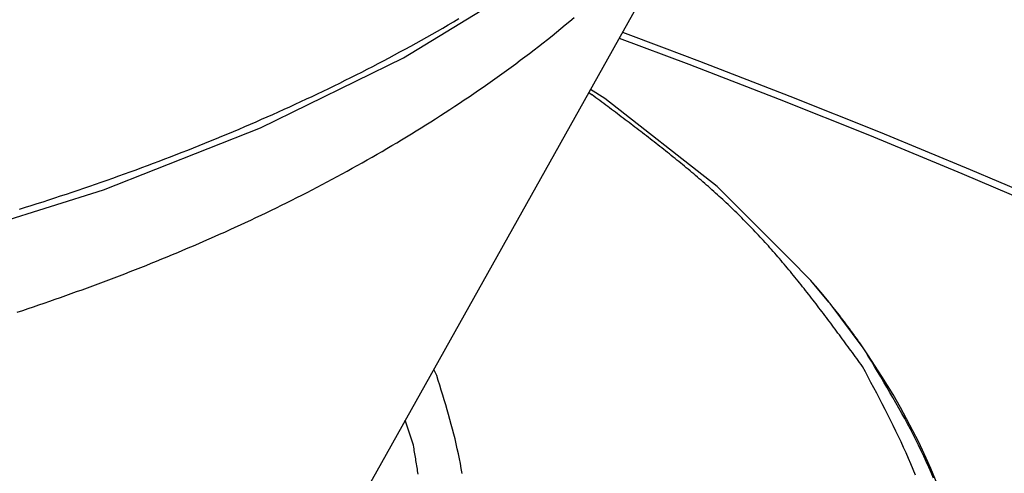
# Model space of a CAD drawing. Extents: x -61.5 to -29.8, y 43.6 to 61.2.
# Drawn here: x -52.6 to -51.2, y 48.2 to 48.8 of the extents above; entities that cross this region are included whole.
import ezdxf

# ---------------------------------------------------------------- set-up
doc = ezdxf.new("R2010")
doc.units = 0
doc.layers.add('OBJECT', color=7, linetype='CONTINUOUS')

msp = doc.modelspace()

# ---------------------------------------------------------------- linework, layer by layer
at = {"layer": 'OBJECT', "color": 7}
for p, q in [((-52.1637, 48.0905), (-51.5805, 49.1338)), ((-52.0536, 48.7943), (-51.8775, 48.9019)), ((-51.7506, 48.8295), (-51.693, 48.8079)), ((-51.7551, 48.8214), (-51.6588, 48.7854)), ((-51.693, 48.8079), (-51.6441, 48.7896)), ((-52.2515, 48.697), (-52.0536, 48.7943)), ((-51.6588, 48.7854), (-51.5337, 48.737)), ((-51.6441, 48.7896), (-51.519, 48.7412)), ((-51.7973, 48.746), (-51.7927, 48.7429)), ((-51.7748, 48.7378), (-51.7948, 48.7503)), ((-51.6197, 48.616), (-51.7748, 48.7378)), ((-51.5337, 48.737), (-51.4087, 48.6869)), ((-51.519, 48.7412), (-51.3941, 48.6912)), ((-52.469, 48.6112), (-52.2515, 48.697)), ((-51.3941, 48.6912), (-51.2694, 48.6396)), ((-51.4087, 48.6869), (-51.2808, 48.6339)), ((-51.2808, 48.6339), (-51.1593, 48.582)), ((-51.2694, 48.6396), (-51.1449, 48.5864)), ((-52.7036, 48.5377), (-52.469, 48.6112)), ((-51.5203, 48.5166), (-51.6197, 48.616)), ((-51.4897, 48.4856), (-51.5203, 48.5166)), ((-51.465, 48.4559), (-51.4897, 48.4856)), ((-51.4633, 48.4538), (-51.465, 48.4559)), ((-51.4176, 48.3925), (-51.4633, 48.4538)), ((-51.4111, 48.3828), (-51.4176, 48.3925)), ((-51.3914, 48.3529), (-51.4111, 48.3828)), ((-52.0075, 48.3541), (-52.0118, 48.3623)), ((-51.3761, 48.3278), (-51.3914, 48.3529)), ((-51.3658, 48.3097), (-51.3761, 48.3278)), ((-51.3405, 48.2619), (-51.3658, 48.3097)), ((-52.0398, 48.2575), (-52.0511, 48.2921)), ((-51.3278, 48.2344), (-51.3405, 48.2619)), ((-51.3236, 48.2251), (-51.3278, 48.2344)), ((-51.3087, 48.1884), (-51.3236, 48.2251))]:
    msp.add_line(p, q, dxfattribs=at)
for points in [[(-52.5881, 48.4419, 0), (-52.5806, 48.4444, 0), (-52.5731, 48.4469, 0), (-52.5656, 48.4494, 0), (-52.5581, 48.452, 0), (-52.5507, 48.4545, 0), (-52.5432, 48.4571, 0), (-52.5357, 48.4597, 0), (-52.5283, 48.4623, 0), (-52.5208, 48.465, 0), (-52.5134, 48.4676, 0), (-52.506, 48.4703, 0), (-52.4985, 48.473, 0), (-52.4911, 48.4757, 0), (-52.4837, 48.4784, 0), (-52.4763, 48.4811, 0), (-52.4689, 48.4839, 0), (-52.4615, 48.4867, 0), (-52.4541, 48.4895, 0), (-52.4467, 48.4923, 0), (-52.4394, 48.4951, 0), (-52.432, 48.498, 0), (-52.4246, 48.5009, 0), (-52.4173, 48.5038, 0), (-52.4099, 48.5067, 0), (-52.4026, 48.5096, 0), (-52.3953, 48.5126, 0), (-52.388, 48.5156, 0), (-52.3807, 48.5186, 0), (-52.3734, 48.5216, 0), (-52.3661, 48.5246, 0), (-52.3588, 48.5277, 0), (-52.3515, 48.5308, 0), (-52.3443, 48.5339, 0), (-52.337, 48.537, 0), (-52.3298, 48.5402, 0), (-52.3225, 48.5433, 0), (-52.3153, 48.5465, 0), (-52.3081, 48.5497, 0), (-52.3009, 48.5529, 0), (-52.2937, 48.5562, 0), (-52.2865, 48.5595, 0), (-52.2793, 48.5628, 0), (-52.2722, 48.5661, 0), (-52.265, 48.5694, 0), (-52.2579, 48.5728, 0), (-52.2508, 48.5762, 0), (-52.2436, 48.5796, 0), (-52.2365, 48.583, 0), (-52.2294, 48.5865, 0), (-52.2224, 48.59, 0), (-52.2153, 48.5935, 0), (-52.2082, 48.597, 0), (-52.2012, 48.6005, 0), (-52.1941, 48.6041, 0), (-52.1871, 48.6077, 0), (-52.1801, 48.6113, 0), (-52.1731, 48.615, 0), (-52.1661, 48.6187, 0), (-52.1592, 48.6223, 0), (-52.1522, 48.6261, 0), (-52.1453, 48.6298, 0), (-52.1383, 48.6336, 0), (-52.1314, 48.6374, 0), (-52.1245, 48.6412, 0), (-52.1176, 48.645, 0), (-52.1107, 48.6489, 0), (-52.1039, 48.6528, 0), (-52.097, 48.6567, 0), (-52.0902, 48.6606, 0), (-52.0833, 48.6646, 0), (-52.0765, 48.6686, 0), (-52.0697, 48.6726, 0), (-52.0629, 48.6766, 0), (-52.0562, 48.6807, 0), (-52.0494, 48.6848, 0), (-52.0427, 48.6889, 0), (-52.036, 48.693, 0), (-52.0292, 48.6972, 0), (-52.0225, 48.7014, 0), (-52.0159, 48.7056, 0), (-52.0092, 48.7098, 0), (-52.0025, 48.7141, 0), (-51.9959, 48.7184, 0), (-51.9893, 48.7227, 0), (-51.9827, 48.7271, 0), (-51.9761, 48.7314, 0), (-51.9695, 48.7358, 0), (-51.9629, 48.7403, 0), (-51.9564, 48.7447, 0), (-51.9499, 48.7492, 0), (-51.9434, 48.7537, 0), (-51.9369, 48.7582, 0), (-51.9304, 48.7628, 0), (-51.9239, 48.7674, 0), (-51.9175, 48.772, 0), (-51.911, 48.7766, 0), (-51.9046, 48.7813, 0), (-51.8982, 48.786, 0), (-51.8919, 48.7908, 0), (-51.8855, 48.7955, 0), (-51.8792, 48.8003, 0), (-51.8729, 48.8051, 0), (-51.8667, 48.81, 0), (-51.8604, 48.8149, 0), (-51.8542, 48.8198, 0), (-51.848, 48.8248, 0), (-51.8419, 48.8298, 0), (-51.8358, 48.8348, 0), (-51.8297, 48.8399, 0), (-51.8236, 48.845, 0), (-51.8176, 48.8501, 0)], [(-52.585, 48.5846, 0), (-52.5769, 48.5871, 0), (-52.5688, 48.5897, 0), (-52.5606, 48.5923, 0), (-52.5525, 48.5949, 0), (-52.5444, 48.5975, 0), (-52.5363, 48.6001, 0), (-52.5282, 48.6028, 0), (-52.5202, 48.6055, 0), (-52.5121, 48.6082, 0), (-52.504, 48.6109, 0), (-52.496, 48.6136, 0), (-52.4879, 48.6164, 0), (-52.4799, 48.6192, 0), (-52.4718, 48.622, 0), (-52.4638, 48.6248, 0), (-52.4558, 48.6276, 0), (-52.4477, 48.6305, 0), (-52.4397, 48.6334, 0), (-52.4317, 48.6363, 0), (-52.4237, 48.6392, 0), (-52.4157, 48.6422, 0), (-52.4078, 48.6451, 0), (-52.3998, 48.6481, 0), (-52.3918, 48.6511, 0), (-52.3839, 48.6542, 0), (-52.3759, 48.6572, 0), (-52.368, 48.6603, 0), (-52.36, 48.6634, 0), (-52.3521, 48.6665, 0), (-52.3442, 48.6696, 0), (-52.3363, 48.6728, 0), (-52.3284, 48.676, 0), (-52.3205, 48.6792, 0), (-52.3126, 48.6824, 0), (-52.3048, 48.6856, 0), (-52.2969, 48.6889, 0), (-52.289, 48.6922, 0), (-52.2812, 48.6955, 0), (-52.2734, 48.6989, 0), (-52.2655, 48.7022, 0), (-52.2577, 48.7056, 0), (-52.2499, 48.709, 0), (-52.2421, 48.7125, 0), (-52.2343, 48.7159, 0), (-52.2266, 48.7194, 0), (-52.2188, 48.7229, 0), (-52.211, 48.7264, 0), (-52.2033, 48.73, 0), (-52.1956, 48.7336, 0), (-52.1879, 48.7372, 0), (-52.1802, 48.7408, 0), (-52.1725, 48.7444, 0), (-52.1648, 48.7481, 0), (-52.1571, 48.7518, 0), (-52.1495, 48.7555, 0), (-52.1418, 48.7593, 0), (-52.1342, 48.7631, 0), (-52.1266, 48.7669, 0), (-52.119, 48.7707, 0), (-52.1114, 48.7745, 0), (-52.1038, 48.7784, 0), (-52.0962, 48.7823, 0), (-52.0887, 48.7863, 0), (-52.0811, 48.7902, 0), (-52.0736, 48.7942, 0), (-52.0661, 48.7982, 0), (-52.0586, 48.8023, 0), (-52.0511, 48.8063, 0), (-52.0436, 48.8104, 0), (-52.0362, 48.8145, 0), (-52.0287, 48.8187, 0), (-52.0213, 48.8229, 0), (-52.0139, 48.8271, 0), (-52.0065, 48.8313, 0), (-51.9991, 48.8355, 0), (-51.9918, 48.8398, 0), (-51.9844, 48.8441, 0), (-51.9771, 48.8485, 0)], [(-51.4184, 48.3668, 0), (-51.4204, 48.3695, 0), (-51.4224, 48.3722, 0), (-51.4244, 48.3749, 0), (-51.4263, 48.3777, 0), (-51.4283, 48.3804, 0), (-51.4303, 48.3831, 0), (-51.4323, 48.3858, 0), (-51.4343, 48.3886, 0), (-51.4363, 48.3913, 0), (-51.4383, 48.394, 0), (-51.4403, 48.3967, 0), (-51.4423, 48.3994, 0), (-51.4443, 48.4022, 0), (-51.4463, 48.4049, 0), (-51.4483, 48.4076, 0), (-51.4503, 48.4103, 0), (-51.4523, 48.413, 0), (-51.4543, 48.4157, 0), (-51.4563, 48.4184, 0), (-51.4583, 48.4211, 0), (-51.4603, 48.4238, 0), (-51.4623, 48.4265, 0), (-51.4644, 48.4292, 0), (-51.4664, 48.4319, 0), (-51.4684, 48.4346, 0), (-51.4704, 48.4373, 0), (-51.4725, 48.44, 0), (-51.4745, 48.4427, 0), (-51.4765, 48.4453, 0), (-51.4786, 48.448, 0), (-51.4806, 48.4507, 0), (-51.4827, 48.4534, 0), (-51.4847, 48.456, 0), (-51.4868, 48.4587, 0), (-51.4888, 48.4613, 0), (-51.4909, 48.464, 0), (-51.493, 48.4666, 0), (-51.495, 48.4693, 0), (-51.4971, 48.4719, 0), (-51.4992, 48.4745, 0), (-51.5013, 48.4772, 0), (-51.5034, 48.4798, 0), (-51.5055, 48.4824, 0), (-51.5076, 48.485, 0), (-51.5097, 48.4876, 0), (-51.5118, 48.4902, 0), (-51.5139, 48.4928, 0), (-51.516, 48.4954, 0), (-51.5182, 48.498, 0), (-51.5203, 48.5006, 0), (-51.5224, 48.5032, 0), (-51.5246, 48.5057, 0), (-51.5267, 48.5083, 0), (-51.5289, 48.5109, 0), (-51.5311, 48.5134, 0), (-51.5332, 48.516, 0), (-51.5354, 48.5185, 0), (-51.5376, 48.521, 0), (-51.5398, 48.5235, 0), (-51.542, 48.5261, 0), (-51.5442, 48.5286, 0), (-51.5464, 48.5311, 0), (-51.5486, 48.5336, 0), (-51.5509, 48.5361, 0), (-51.5531, 48.5385, 0), (-51.5554, 48.541, 0), (-51.5576, 48.5435, 0), (-51.5599, 48.5459, 0), (-51.5622, 48.5484, 0), (-51.5644, 48.5508, 0), (-51.5667, 48.5532, 0), (-51.569, 48.5557, 0), (-51.5713, 48.5581, 0), (-51.5736, 48.5605, 0), (-51.576, 48.5629, 0), (-51.5783, 48.5653, 0), (-51.5806, 48.5676, 0), (-51.583, 48.57, 0), (-51.5853, 48.5724, 0), (-51.5877, 48.5747, 0), (-51.5901, 48.5771, 0), (-51.5925, 48.5794, 0), (-51.5949, 48.5817, 0), (-51.5973, 48.5841, 0), (-51.5997, 48.5864, 0), (-51.6021, 48.5887, 0), (-51.6045, 48.591, 0), (-51.6069, 48.5933, 0), (-51.6094, 48.5955, 0), (-51.6118, 48.5978, 0), (-51.6143, 48.6001, 0), (-51.6167, 48.6023, 0), (-51.6192, 48.6046, 0), (-51.6217, 48.6068, 0), (-51.6242, 48.6091, 0), (-51.6267, 48.6113, 0), (-51.6292, 48.6135, 0), (-51.6317, 48.6158, 0), (-51.6342, 48.618, 0), (-51.6367, 48.6202, 0), (-51.6392, 48.6224, 0), (-51.6417, 48.6246, 0), (-51.6443, 48.6268, 0), (-51.6468, 48.6289, 0), (-51.6494, 48.6311, 0), (-51.6519, 48.6333, 0), (-51.6545, 48.6355, 0), (-51.657, 48.6376, 0), (-51.6596, 48.6398, 0), (-51.6622, 48.6419, 0), (-51.6648, 48.6441, 0), (-51.6673, 48.6462, 0), (-51.6699, 48.6483, 0), (-51.6725, 48.6505, 0), (-51.6751, 48.6526, 0), (-51.6777, 48.6547, 0), (-51.6803, 48.6568, 0), (-51.683, 48.6589, 0), (-51.6856, 48.661, 0), (-51.6882, 48.6631, 0), (-51.6908, 48.6652, 0), (-51.6935, 48.6673, 0), (-51.6961, 48.6694, 0), (-51.6987, 48.6715, 0), (-51.7014, 48.6736, 0), (-51.704, 48.6757, 0), (-51.7067, 48.6777, 0), (-51.7093, 48.6798, 0), (-51.712, 48.6819, 0), (-51.7146, 48.6839, 0), (-51.7173, 48.686, 0), (-51.72, 48.6881, 0), (-51.7226, 48.6901, 0), (-51.7253, 48.6922, 0), (-51.728, 48.6942, 0), (-51.7307, 48.6963, 0), (-51.7333, 48.6983, 0), (-51.736, 48.7004, 0), (-51.7387, 48.7024, 0), (-51.7414, 48.7044, 0), (-51.7441, 48.7065, 0), (-51.7468, 48.7085, 0), (-51.7495, 48.7106, 0), (-51.7522, 48.7126, 0), (-51.7549, 48.7146, 0), (-51.7575, 48.7166, 0), (-51.7602, 48.7187, 0), (-51.7629, 48.7207, 0), (-51.7656, 48.7227, 0), (-51.7683, 48.7247, 0), (-51.771, 48.7268, 0), (-51.7738, 48.7288, 0), (-51.7765, 48.7308, 0), (-51.7792, 48.7328, 0), (-51.7819, 48.7349, 0), (-51.7846, 48.7369, 0), (-51.7873, 48.7389, 0), (-51.79, 48.7409, 0), (-51.7927, 48.7429, 0)], [(-51.4191, 48.3952, 0), (-51.4196, 48.3958, 0), (-51.42, 48.3964, 0), (-51.4204, 48.397, 0), (-51.4208, 48.3976, 0), (-51.4212, 48.3982, 0), (-51.4217, 48.3988, 0), (-51.4221, 48.3993, 0), (-51.4225, 48.3999, 0), (-51.4229, 48.4005, 0), (-51.4234, 48.4011, 0), (-51.4238, 48.4017, 0), (-51.4242, 48.4023, 0), (-51.4246, 48.4029, 0), (-51.425, 48.4034, 0), (-51.4255, 48.404, 0), (-51.4259, 48.4046, 0), (-51.4263, 48.4052, 0), (-51.4267, 48.4058, 0), (-51.4272, 48.4064, 0), (-51.4276, 48.407, 0), (-51.428, 48.4075, 0), (-51.4284, 48.4081, 0), (-51.4288, 48.4087, 0), (-51.4293, 48.4093, 0), (-51.4297, 48.4099, 0), (-51.4301, 48.4105, 0), (-51.4305, 48.411, 0), (-51.431, 48.4116, 0), (-51.4314, 48.4122, 0), (-51.4318, 48.4128, 0), (-51.4322, 48.4134, 0), (-51.4327, 48.414, 0), (-51.4331, 48.4145, 0), (-51.4335, 48.4151, 0), (-51.4339, 48.4157, 0), (-51.4344, 48.4163, 0), (-51.4348, 48.4169, 0), (-51.4352, 48.4175, 0), (-51.4356, 48.418, 0), (-51.4361, 48.4186, 0), (-51.4365, 48.4192, 0), (-51.4369, 48.4198, 0), (-51.4374, 48.4204, 0), (-51.4378, 48.4209, 0), (-51.4382, 48.4215, 0), (-51.4386, 48.4221, 0), (-51.4391, 48.4227, 0), (-51.4395, 48.4233, 0), (-51.4399, 48.4238, 0), (-51.4404, 48.4244, 0), (-51.4408, 48.425, 0), (-51.4412, 48.4256, 0), (-51.4416, 48.4262, 0), (-51.4421, 48.4267, 0), (-51.4425, 48.4273, 0), (-51.4429, 48.4279, 0), (-51.4434, 48.4285, 0), (-51.4438, 48.429, 0), (-51.4442, 48.4296, 0), (-51.4447, 48.4302, 0), (-51.4451, 48.4308, 0), (-51.4455, 48.4313, 0), (-51.446, 48.4319, 0), (-51.4464, 48.4325, 0), (-51.4469, 48.4331, 0), (-51.4473, 48.4336, 0), (-51.4477, 48.4342, 0), (-51.4482, 48.4348, 0), (-51.4486, 48.4354, 0), (-51.449, 48.4359, 0), (-51.4495, 48.4365, 0), (-51.4499, 48.4371, 0), (-51.4504, 48.4377, 0), (-51.4508, 48.4382, 0), (-51.4512, 48.4388, 0), (-51.4517, 48.4394, 0), (-51.4521, 48.4399, 0), (-51.4526, 48.4405, 0), (-51.453, 48.4411, 0), (-51.4535, 48.4416, 0), (-51.4539, 48.4422, 0), (-51.4543, 48.4428, 0), (-51.4548, 48.4433, 0), (-51.4552, 48.4439, 0), (-51.4557, 48.4445, 0), (-51.4561, 48.445, 0), (-51.4566, 48.4456, 0), (-51.457, 48.4462, 0), (-51.4575, 48.4467, 0), (-51.4579, 48.4473, 0), (-51.4584, 48.4479, 0), (-51.4588, 48.4484, 0), (-51.4593, 48.449, 0), (-51.4597, 48.4496, 0), (-51.4602, 48.4501, 0), (-51.4606, 48.4507, 0), (-51.4611, 48.4512, 0), (-51.4615, 48.4518, 0), (-51.462, 48.4524, 0), (-51.4624, 48.4529, 0), (-51.4629, 48.4535, 0), (-51.4633, 48.454, 0), (-51.4638, 48.4546, 0), (-51.4643, 48.4552, 0), (-51.4647, 48.4557, 0), (-51.4652, 48.4563, 0), (-51.4656, 48.4568, 0), (-51.4661, 48.4574, 0), (-51.4665, 48.458, 0), (-51.467, 48.4585, 0), (-51.4675, 48.4591, 0), (-51.4679, 48.4596, 0), (-51.4684, 48.4602, 0), (-51.4688, 48.4607, 0), (-51.4693, 48.4613, 0), (-51.4697, 48.4619, 0), (-51.4702, 48.4624, 0), (-51.4707, 48.463, 0), (-51.4711, 48.4635, 0), (-51.4716, 48.4641, 0), (-51.472, 48.4646, 0), (-51.4725, 48.4652, 0), (-51.473, 48.4657, 0), (-51.4734, 48.4663, 0), (-51.4739, 48.4669, 0), (-51.4744, 48.4674, 0), (-51.4748, 48.468, 0), (-51.4753, 48.4685, 0), (-51.4757, 48.4691, 0), (-51.4762, 48.4696, 0), (-51.4767, 48.4702, 0), (-51.4771, 48.4707, 0), (-51.4776, 48.4713, 0), (-51.4781, 48.4718, 0), (-51.4785, 48.4724, 0), (-51.479, 48.4729, 0), (-51.4794, 48.4735, 0), (-51.4799, 48.4741, 0), (-51.4804, 48.4746, 0), (-51.4808, 48.4752, 0), (-51.4813, 48.4757, 0), (-51.4818, 48.4763, 0), (-51.4822, 48.4768, 0), (-51.4827, 48.4774, 0), (-51.4832, 48.4779, 0), (-51.4836, 48.4785, 0), (-51.4841, 48.479, 0), (-51.4846, 48.4796, 0), (-51.485, 48.4801, 0), (-51.4855, 48.4807, 0), (-51.486, 48.4812, 0), (-51.4864, 48.4818, 0), (-51.4869, 48.4823, 0), (-51.4874, 48.4829, 0), (-51.4878, 48.4834, 0), (-51.4883, 48.484, 0), (-51.4888, 48.4845, 0), (-51.4892, 48.4851, 0), (-51.4897, 48.4856, 0)], [(-51.3201, 48.2121, 0), (-51.3234, 48.2198, 0), (-51.3267, 48.2274, 0), (-51.3301, 48.235, 0), (-51.3336, 48.2425, 0), (-51.3371, 48.25, 0), (-51.3408, 48.2575, 0), (-51.3445, 48.2649, 0), (-51.3482, 48.2723, 0), (-51.3521, 48.2797, 0), (-51.356, 48.287, 0), (-51.3599, 48.2944, 0), (-51.3639, 48.3017, 0), (-51.368, 48.309, 0), (-51.3721, 48.3162, 0), (-51.3762, 48.3235, 0), (-51.3804, 48.3307, 0), (-51.3846, 48.3379, 0), (-51.3889, 48.3451, 0), (-51.3932, 48.3523, 0), (-51.3975, 48.3595, 0), (-51.4018, 48.3666, 0), (-51.4061, 48.3738, 0), (-51.4104, 48.3809, 0), (-51.4148, 48.3881, 0), (-51.4191, 48.3952, 0)], [(-51.345, 48.2163, 0), (-51.3481, 48.224, 0), (-51.3514, 48.2317, 0), (-51.3547, 48.2393, 0), (-51.358, 48.2469, 0), (-51.3615, 48.2546, 0), (-51.365, 48.2621, 0), (-51.3686, 48.2697, 0), (-51.3722, 48.2772, 0), (-51.3759, 48.2848, 0), (-51.3796, 48.2923, 0), (-51.3833, 48.2998, 0), (-51.3871, 48.3072, 0), (-51.391, 48.3147, 0), (-51.3948, 48.3222, 0), (-51.3987, 48.3296, 0), (-51.4026, 48.3371, 0), (-51.4066, 48.3445, 0), (-51.4105, 48.3519, 0), (-51.4144, 48.3593, 0), (-51.4184, 48.3668, 0)], [(-51.9725, 48.2184, 0), (-51.9736, 48.2252, 0), (-51.9749, 48.2321, 0), (-51.9762, 48.2389, 0), (-51.9776, 48.2458, 0), (-51.9791, 48.2526, 0), (-51.9806, 48.2594, 0), (-51.9823, 48.2662, 0), (-51.984, 48.273, 0), (-51.9857, 48.2798, 0), (-51.9875, 48.2865, 0), (-51.9894, 48.2933, 0), (-51.9913, 48.3001, 0), (-51.9932, 48.3068, 0), (-51.9952, 48.3136, 0), (-51.9972, 48.3204, 0), (-51.9992, 48.3271, 0), (-52.0013, 48.3339, 0), (-52.0033, 48.3406, 0), (-52.0054, 48.3474, 0), (-52.0075, 48.3541, 0)], [(-52.0333, 48.2174, 0), (-52.0337, 48.2198, 0), (-52.034, 48.2221, 0), (-52.0344, 48.2245, 0), (-52.0348, 48.2269, 0), (-52.0351, 48.2292, 0), (-52.0355, 48.2316, 0), (-52.0359, 48.2339, 0), (-52.0363, 48.2363, 0), (-52.0367, 48.2386, 0), (-52.0371, 48.241, 0), (-52.0374, 48.2433, 0), (-52.0378, 48.2457, 0), (-52.0382, 48.2481, 0), (-52.0386, 48.2504, 0), (-52.039, 48.2528, 0), (-52.0394, 48.2551, 0), (-52.0398, 48.2575, 0)]]:
    msp.add_polyline3d(points, dxfattribs=at)

doc.saveas('drawing.dxf')
